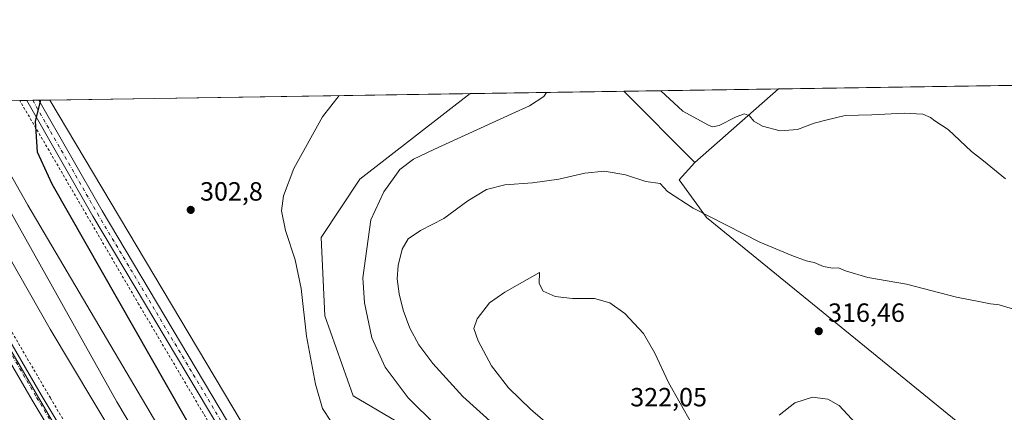
# Model space of a CAD drawing. Units: metres. Extents: x 604765 to 608236, y 4680637 to 4683002.
# Drawn here: x 606176 to 606549, y 4682853 to 4683002 of the extents above; entities that cross this region are included whole.
import ezdxf

# ---------------------------------------------------------------- set-up
doc = ezdxf.new("R2010")
doc.units = ezdxf.units.M
doc.header["$MEASUREMENT"] = 0
doc.linetypes.add('DGN Style 2', pattern=[1.6480167562047852, 0.988810053722871, -0.6592067024819142])
doc.linetypes.add('DGN Style 4', pattern=[2.6384748266838614, 1.318413404963828, -0.6592067024819142, 0.001648016756204785, -0.6592067024819142])
for name, color, linetype, lineweight in [('Alambrada', 7, 'DGN Style 2', 0), ('Comarca CxS', 21, 'Continuous', 0), ('Comunidad Autónoma CxS', 142, 'Continuous', 0), ('Cultivos herbáceos CxS', 92, 'Continuous', 0), ('Cultivos leñosos CxS', 92, 'Continuous', 0), ('Curva de nivel maestra', 30, 'Continuous', 30), ('Curva de nivel normal', 30, 'Continuous', 0), ('Ferrocarril', 4, 'Continuous', 0), ('Ferrocarril eje', 151, 'Continuous', 13), ('Matorral CxS', 135, 'Continuous', 0), ('Municipio CxS', 4, 'Continuous', 0), ('Núcleo urbano CxS', 7, 'Continuous', 0), ('Pista no pavimentada Cxs', 111, 'Continuous', 0), ('Pista no pavimentada eje', 91, 'DGN Style 4', 0), ('Provincia CxS', 1, 'Continuous', 0), ('Punto de cota en terreno', 7, 'Continuous', 0), ('Rótulo de punto de cota en terreno', 7, 'Continuous', 0)]:
    doc.layers.add(name, color=color, linetype=linetype, lineweight=lineweight)
doc.styles.add('Style-Arial', font='txt')

# ---------------------------------------------------------------- blocks, each defined once
blk = doc.blocks.new('*U9')
at = {"layer": 'Cultivos herbáceos CxS', "color": 92, "linetype": 'Continuous', "lineweight": 0}
blk.add_polyline3d([(606424.6615000004, 4682588.264900001, 301.2590000000055), (606406.7799000005, 4682578.798699999, 300.9887000000017), (606396.2987000003, 4682610.9375, 301.5825000000041), (606386.9464999996, 4682632.193299999, 301.0332999999956), (606376.7439000001, 4682654.2993, 301.9201999999932), (606359.7396999998, 4682680.656500001, 301.6373000000021), (606345.2858999996, 4682701.062100001, 300.0280000000057), (606317.2291000001, 4682749.5253, 302.0945000000065), (606269.4879000002, 4682833.099500001, 302.9625999999989), (606186.9117999999, 4682971.830800001, 300.3049000000028), (606346.6675000006, 4682974.2534, 307.7421000000031), (606304.6574999997, 4682941.749100001, 307.460699999996), (606289.9617, 4682919.588300001, 305.9091999999946), (606291.4737, 4682889.781500001, 305.8022000000055), (606302.1880999999, 4682859.3869, 306.3699000000051), (606327.6951000001, 4682844.303500001, 308.2223999999987), (606352.3318999996, 4682821.482100001, 308.7847000000039), (606371.4939000001, 4682794.097100001, 308.5773999999947), (606388.8305000003, 4682773.5579, 305.3892999999953), (606394.3051000005, 4682762.146700001, 303.4519), (606406.7818999998, 4682728.159700001, 302.6174000000028), (606428.2950999998, 4682676.567700001, 305.1377999999968), (606437.3557000002, 4682637.524700001, 306.1922999999952), (606443.3504999997, 4682605.822899999, 303.7979999999953), (606437.2836999996, 4682595.627499999, 302.2073999999994)], close=True, dxfattribs=at)
blk.add_3dface([(606463.6701999997, 4682976.027600001, 308.0638999999938), (606431.9479, 4682948.1369, 312.6016999999993), (606404.9585999995, 4682975.1373, 310.7780999999959)], dxfattribs=at)
blk = doc.blocks.new('5PATER')
at = {"layer": 'Matorral CxS', "linetype": 'Continuous', "lineweight": 0}
h = blk.add_hatch(color=51, dxfattribs=at)
edge = h.paths.add_edge_path()
edge.add_ellipse((0, 0), major_axis=(-0.1095731443231308, -0.1110710700762829), ratio=0.9994222409660322, start_angle=0, end_angle=360)
blk = doc.blocks.new('*U14')
at = {"layer": 'Pista no pavimentada Cxs', "color": 111, "linetype": 'Continuous', "lineweight": 0}
for points in [[(606350.6549000005, 4682577.007999999, 298.1809000000067), (606335.6301999995, 4682600.731000001, 298.2400000000052), (606325.6465999996, 4682613.3419, 298.4710000000051), (606317.9790000003, 4682622.860500001, 298.7087000000029), (606317.8803000003, 4682622.994000001, 298.7099000000017), (606306.2385999998, 4682640.1919, 298.9600000000065), (606306.1627000002, 4682640.312999999, 298.9618999999948), (606306.1321999999, 4682640.367799999, 298.9621000000043), (606296.3426000001, 4682658.624100001, 298.8092000000034), (606296.2775999998, 4682658.756999999, 298.8107000000018), (606283.5959999999, 4682687.2906, 298.401199999993), (606273.3704000004, 4682707.741699999, 298.5534999999945), (606246.4785000002, 4682744.915999999, 298.5734999999986), (606246.3596000001, 4682745.101, 298.5780999999988), (606224.6736000003, 4682783.9768, 298.4569000000047), (606200.3476999998, 4682824.167500001, 298.4915000000037), (606180.2302999999, 4682857.7849, 298.6138000000064), (606149.0044999998, 4682911.503699999, 298.8540999999968)], [(606152.4594999999, 4682913.519300001, 298.3883999999962), (606183.6755999997, 4682859.817, 298.4616999999998), (606203.7748999996, 4682826.2301, 298.4685000000027), (606228.1140000002, 4682786.017700001, 298.6126999999979), (606228.1423000004, 4682785.9693, 298.6120999999985), (606249.7883000001, 4682747.165200001, 298.6750000000029), (606276.7067999998, 4682709.954100001, 298.5311999999976), (606276.8185000002, 4682709.7819, 298.5299999999988), (606276.8753000004, 4682709.676300001, 298.5292999999947), (606287.1941000001, 4682689.038799999, 298.4002000000037), (606287.2328000005, 4682688.956700001, 298.4030000000057), (606299.9028000003, 4682660.449200001, 298.6260000000038), (606309.6086999997, 4682642.348900001, 298.8451000000059), (606321.1460999995, 4682625.305000001, 298.7308000000049), (606328.7721999995, 4682615.838, 298.4955999999947), (606338.8317, 4682603.1314, 298.3606), (606338.9532000005, 4682602.960100001, 298.3607999999949), (606354.0349000003, 4682579.147, 298.2249000000011)]]:
    blk.add_polyline3d(points, dxfattribs=at)

msp = doc.modelspace()

# ---------------------------------------------------------------- linework, layer by layer
at = {"layer": 'Alambrada', "color": 7, "linetype": 'DGN Style 2', "lineweight": 0}
for points in [[(606122.3721000003, 4682970.8521, 298.368100000007), (606140.1940000001, 4682939.066600001, 298.5247999999993), (606187.1575999996, 4682858.633099999, 298.5850000000065), (606207.5306000002, 4682824.237199999, 298.6356999999989), (606243.2494000001, 4682763.1183, 298.7801999999938), (606254.0974000003, 4682743.8037, 298.7345999999961), (606274.6026, 4682714.567199999, 298.4882999999973), (606289.0224000001, 4682695.517200001, 297.8660999999993), (606296.2984999996, 4682678.0546, 298.209400000007), (606306.4850000005, 4682652.390000001, 299.0059999999939), (606325.7995999996, 4682622.888900001, 298.7887000000046), (606339.5579000004, 4682604.2357, 298.3457000000053), (606358.0788000004, 4682574.470000001, 298.1916000000056), (606389.6966000004, 4682522.611600001, 297.605899999995), (606404.3810000002, 4682503.561600001, 297.0345999999991), (606414.1705999998, 4682493.242799999, 297.0715000000055), (606425.2830999997, 4682469.430199999, 295.1382000000012), (606448.4353999998, 4682417.887499999, 292.2994000000036)], [(606483.4928000001, 4682443.155300001, 293.4625999999989), (606470.0519000003, 4682468.2643, 294.0889000000025), (606450.6050000006, 4682497.104, 295.9036999999953), (606438.3019000003, 4682515.492500001, 297.241399999999), (606433.2747999998, 4682527.001900001, 297.8629999999976), (606408.8008000003, 4682577.669700001, 301.0791999999929), (606381.2840999998, 4682626.3532, 301.1959000000061), (606350.5922999998, 4682675.1689, 302.0896000000066), (606332.8651999999, 4682700.304400001, 300.4471999999951), (606316.5932999998, 4682728.747099999, 301.4275000000052), (606294.8974000001, 4682769.228499999, 302.4887000000017), (606274.789, 4682803.359800001, 302.5709999999963), (606245.2878999999, 4682852.704700001, 302.7859999999928), (606220.8139000004, 4682894.112000001, 302.0896999999969), (606186.6826, 4682952.585100001, 301.0139000000054), (606175.5180000003, 4682971.658, 300.443299999999)]]:
    msp.add_polyline3d(points, dxfattribs=at)
at = {"layer": 'Comarca CxS', "color": 21, "linetype": 'Continuous', "lineweight": 0, "flags": 128}
msp.add_lwpolyline([(604765.10000078, 4682950.26998316), (607655.06734957, 4682994.094334317)], dxfattribs=at)
at = {"layer": 'Comunidad Autónoma CxS', "color": 142, "linetype": 'Continuous', "lineweight": 0, "flags": 128}
msp.add_lwpolyline([(605757.1543265608, 4680651.621284928), (604799.610000779, 4680637.099983186), (604765.10000078, 4682950.26998316), (607655.06734957, 4682994.094334317), (608200.1400008042, 4683002.359983161), (608213.6315447593, 4682126.715625652), (608235.780000804, 4680689.20998319), (607031.9002999992, 4680670.952999999), (606988.0538000007, 4680670.288000002), (606276.3755000003, 4680659.4953)], close=True, dxfattribs=at)
at = {"layer": 'Cultivos herbáceos CxS', "color": 92, "linetype": 'Continuous', "lineweight": 0, "extrusion": (-0.03373128125324033, 0.03374515400278354, 0.9988610840584107), "elevation": 137883.325144114, "flags": 128}
msp.add_lwpolyline([(-3739563.815897366, -2880040.600974452), (-3739563.815897366, -2880002.380819696)], dxfattribs=at)
at = {"layer": 'Cultivos herbáceos CxS', "color": 92, "linetype": 'Continuous', "lineweight": 0, "extrusion": (0.04616943950053047, 0.0007001112560802294, 0.9989333775084482), "elevation": 31586.42727156061, "flags": 128}
msp.add_lwpolyline([(4673242.375766982, -676602.6913304636), (4673242.375766982, -676661.4723774967)], dxfattribs=at)
at = {"layer": 'Cultivos herbáceos CxS', "color": 92, "linetype": 'Continuous', "lineweight": 0, "extrusion": (0.08021842525033228, 0.07052899534706637, 0.9942789674259889), "elevation": 379241.4565354944, "flags": 128}
msp.add_lwpolyline([(3116503.144791475, -3527271.866553662), (3116503.144791475, -3527229.38355283)], dxfattribs=at)
at = {"layer": 'Cultivos herbáceos CxS', "color": 92, "linetype": 'Continuous', "lineweight": 0, "extrusion": (-0.04649256713435437, -0.0007050034167668419, 0.9989183871425332), "elevation": -31184.71674780631, "flags": 128}
msp.add_lwpolyline([(-4673242.488300449, 676402.2392569024), (-4673242.488300449, 676562.1862236802)], dxfattribs=at)
at = {"layer": 'Cultivos herbáceos CxS', "color": 92, "linetype": 'Continuous', "lineweight": 0}
for points in [[(606395.7692999998, 4682346.2849, 290.2008999999962), (606340.5744000003, 4682466.6777, 290.4098999999987), (606288.9316999996, 4682558.3277, 294.3665000000037), (606276.3821, 4682592.855699999, 296.5773000000045), (606176.4650999998, 4682758.3191, 294.4988000000012), (606077.4877000004, 4682952.729699999, 296.1024000000034), (606068.9949000003, 4682970.0426, 295.8543999999966), (606117.1142999995, 4682970.772299999, 298.0663000000059), (606220.6489000004, 4682793.838099999, 298.170499999993), (606269.6157000001, 4682715.517100001, 298.3680000000023), (606294.2720999997, 4682680.657500001, 298.0059000000037), (606306.1747000003, 4682648.348900001, 298.6358999999939), (606320.6283, 4682621.991699999, 298.5730999999942), (606341.8837000001, 4682599.885500001, 298.2372999999934), (606361.4385000002, 4682562.475299999, 297.8603000000003), (606393.7465000004, 4682508.060500001, 297.1616000000067), (606418.4029000001, 4682479.1525, 295.5065000000032), (606436.2571, 4682431.5397, 292.3242999999929), (606451.5608999999, 4682400.931299999, 291.6728000000003), (606472.8161000004, 4682372.8737, 291.9777999999933)], [(606117.1141999997, 4682970.772500001, 298.0663000000059), (606220.6489000004, 4682793.838099999, 298.170499999993), (606269.6157000001, 4682715.517100001, 298.3680000000023), (606294.2720999997, 4682680.657500001, 298.0059000000037), (606306.1747000003, 4682648.348900001, 298.6358999999939), (606320.6283, 4682621.991699999, 298.5730999999942), (606341.8837000001, 4682599.885500001, 298.2372999999934), (606361.4385000002, 4682562.475299999, 297.8603000000003), (606393.7465000004, 4682508.060500001, 297.1616000000067), (606418.4029000001, 4682479.1525, 295.5065000000032), (606436.2571, 4682431.5397, 292.3242999999929), (606451.5608999999, 4682400.931299999, 291.6728000000003), (606472.8161000004, 4682372.8737, 291.9777999999933), (606517.8775000004, 4682299.753699999, 292.059699999998), (606530.6305000001, 4682270.845899999, 291.3601000000053), (606515.3262999998, 4682261.4935, 289.8896999999997), (606503.4228999997, 4682245.339500001, 288.8598000000056), (606494.0701000001, 4682229.185500001, 288.5619000000006), (606480.4663000006, 4682214.731899999, 288.5004999999946), (606465.2533, 4682207.3124, 288.6910999999964)], [(606186.9117999999, 4682971.830900001, 300.3049000000028), (606269.4879000002, 4682833.099500001, 302.9625999999989), (606317.2291000001, 4682749.5253, 302.0945000000065), (606345.2858999996, 4682701.062100001, 300.0280000000057), (606359.7396999998, 4682680.656500001, 301.6373000000021), (606376.7439000001, 4682654.2993, 301.9201999999932), (606386.9464999996, 4682632.193299999, 301.0332999999956), (606396.2987000003, 4682610.9375, 301.5825000000041), (606406.7799000005, 4682578.798699999, 300.9887000000017)], [(606346.6676000003, 4682974.253500001, 307.7421000000031), (606304.6574999997, 4682941.749100001, 307.460699999996), (606289.9617, 4682919.588300001, 305.9091999999946), (606291.4737, 4682889.781500001, 305.8022000000055), (606302.1880999999, 4682859.3869, 306.3699000000051), (606327.6951000001, 4682844.303500001, 308.2223999999987), (606352.3318999996, 4682821.482100001, 308.7847000000039), (606371.4939000001, 4682794.097100001, 308.5773999999947), (606388.8305000003, 4682773.5579, 305.3892999999953), (606394.3051000005, 4682762.146700001, 303.4519), (606406.7818999998, 4682728.159700001, 302.6174000000028), (606428.2950999998, 4682676.567700001, 305.1377999999968)]]:
    msp.add_polyline3d(points, dxfattribs=at)
at = {"layer": 'Cultivos leñosos CxS', "color": 92, "linetype": 'Continuous', "lineweight": 0, "extrusion": (0.0002526307125233633, 3.831005443200455e-06, 0.9999999680815228), "elevation": 479.215745941336, "flags": 128}
msp.add_lwpolyline([(606463.5730206504, 4682976.025798487), (606976.4568370247, 4682983.803398486)], dxfattribs=at)
at = {"layer": 'Cultivos leñosos CxS', "color": 92, "linetype": 'Continuous', "lineweight": 0, "extrusion": (0.08021842525033228, 0.07052899534706637, 0.9942789674259889), "elevation": 379241.4565354944, "flags": 128}
msp.add_lwpolyline([(3116503.144791475, -3527271.866553662), (3116503.144791475, -3527229.38355283)], dxfattribs=at)
at = {"layer": 'Cultivos leñosos CxS', "color": 92, "linetype": 'Continuous', "lineweight": 0}
for points in [[(606842.3881000001, 4682751.6165, 314.1757999999973), (606835.8561000006, 4682757.7753, 313.992499999993), (606830.5336999996, 4682758.337900001, 314.0843000000023), (606801.0421000002, 4682761.4553, 312.6141000000061), (606786.3098999998, 4682756.735099999, 312.5562999999966), (606757.5247, 4682731.707699999, 314.023000000001), (606745.8576999997, 4682729.7291, 313.453800000003), (606733.5188999996, 4682733.158299999, 311.3613999999943), (606730.7812999999, 4682752.327500001, 311.9213000000018), (606718.4634999996, 4682763.738500001, 313.9189999999944), (606708.4263000004, 4682765.5647, 314.9734000000026), (606696.1073000003, 4682762.370100001, 315.776199999993), (606673.7521000003, 4682749.590299999, 316.4208999999973), (606673.6902999999, 4682749.5043, 316.428700000004), (606654.6503999997, 4682749.3566, 318.3248000000021), (606436.3687000005, 4682927.157000001, 314.9614000000001), (606426.0499, 4682941.444499999, 313.8592999999965), (606431.9479, 4682948.1369, 312.6016999999993), (606463.6701999997, 4682976.027600001, 308.0638999999938), (607607.7939999999, 4682993.377499999, 334.4475999999996)], [(606431.9479, 4682948.1369, 312.6016999999993), (606426.0499, 4682941.444499999, 313.8592999999965), (606436.3687000005, 4682927.157000001, 314.9614000000001), (606654.6503999997, 4682749.3566, 318.3248000000021), (606673.6902999999, 4682749.5043, 316.428700000004)]]:
    msp.add_polyline3d(points, dxfattribs=at)
at = {"layer": 'Curva de nivel maestra', "color": 30, "linetype": 'Continuous', "lineweight": 30, "elevation": 300, "flags": 128}
msp.add_lwpolyline([(606405.2699999996, 4682569.520099999), (606380.3200000003, 4682609.950099999), (606368.3499999996, 4682637.950099999), (606352.0700000003, 4682658.2501), (606335.8600000005, 4682687.9001), (606335.0300000003, 4682693.0001), (606336, 4682700.0001), (606340.5, 4682702.4901), (606348.8099999996, 4682700.640100001), (606351.9600000001, 4682701.190099999), (606354.3200000003, 4682704.4001), (606353.7300000006, 4682712.040100001), (606351.9500000002, 4682714.3101), (606340.1200000001, 4682718.140100001), (606336.0700000003, 4682709.6501), (606331.8499999996, 4682707.270099999), (606318.2999999998, 4682718.5101), (606300.0800000001, 4682746.0001), (606250.4000000004, 4682830.0701), (606187.8600000005, 4682939.880100001), (606182.2199999997, 4682952.050100001), (606181.4699999997, 4682963.8301), (606183.5275999998, 4682971.7795)], dxfattribs=at)
at = {"layer": 'Curva de nivel normal', "color": 30, "linetype": 'Continuous', "lineweight": 0, "flags": 128}
for points, elevation in [([(606333.7000000002, 4682848.200099999), (606323.1200000001, 4682858.6501), (606314.2999999998, 4682870.360099999), (606309.2199999997, 4682881.440099999), (606306.4800000006, 4682894.710100001), (606305.8399999999, 4682904.210100001), (606308.8799999999, 4682926.300100001), (606313.8499999996, 4682936.9801), (606319.9199999999, 4682945.440099999), (606325.0999999996, 4682949.300100001), (606332.8600000005, 4682953.0701), (606362.4900000002, 4682966.5801), (606369.1500000004, 4682969.630100001), (606374.54, 4682973.130100001), (606375.5705000004, 4682974.6918)], 310), ([(606419.0766000003, 4682975.351500001), (606427.4299999997, 4682967.5701), (606436.9500000002, 4682962.340100001), (606438.6600000003, 4682961.6801), (606441.1900000004, 4682962.1601), (606447.6299999999, 4682965.470100001), (606450.8200000003, 4682966.550100001), (606452.6900000004, 4682965.860099999), (606454.4000000004, 4682963.8301), (606457.5999999996, 4682961.950099999), (606464.4100000003, 4682960.1801), (606470.9900000002, 4682960.5701), (606477.3300000001, 4682963.0101), (606481.6500000004, 4682964.220100001), (606489.0499999998, 4682965.960100001), (606499.2400000002, 4682966.220100001), (606511.4500000002, 4682966.860099999), (606518.5700000003, 4682966.5001), (606521.4500000002, 4682965.220100001), (606523.1399999997, 4682963.9101), (606528.2199999997, 4682960.690099999), (606537.0700000003, 4682952.270099999), (606541.6399999997, 4682948.770099999), (606549.8899999997, 4682941.880100001)], 310), ([(606293.7199999997, 4682849.8101), (606290.5300000003, 4682854.620100001), (606287.9199999999, 4682863.8101), (606284.4699999997, 4682882.110099999), (606282.4900000002, 4682900.200099999), (606280.1100000005, 4682911.040100001), (606276.4299999997, 4682922.2301), (606274.9600000001, 4682929.780099999), (606275.6600000003, 4682935.4301), (606279.6399999997, 4682945.800100001), (606290.54, 4682965.4901), (606296.8359000003, 4682973.4978)], 305), ([(606397.6799999997, 4682944.8101), (606390.1299999999, 4682944.0601), (606380.3200000003, 4682941.800100001), (606370.3200000003, 4682940.380100001), (606359.8099999996, 4682939.600099999), (606352.7999999998, 4682937.790100001), (606345.6900000004, 4682933.520099999), (606336.6600000003, 4682926.800100001), (606327.7699999996, 4682922.200099999), (606323.0999999996, 4682919.030099999), (606320.8099999996, 4682915.1601), (606319.2400000002, 4682908.950099999), (606318.9000000004, 4682903.880100001), (606319.5899999999, 4682898.200099999), (606321.1100000005, 4682892.0001), (606323.7300000006, 4682885.140100001), (606327.1299999999, 4682878.7601), (606332.4299999997, 4682871.6501), (606343.8200000003, 4682859.120100001), (606355.5199999996, 4682848.6801)], 315), ([(606552.9500000002, 4682892.4001), (606547.54, 4682893.9901), (606544.2599999999, 4682894.380100001), (606539.8099999996, 4682895.2601), (606531.3300000001, 4682896.890100001), (606512.3399999999, 4682901.9001), (606497.5999999996, 4682904.420100001), (606489.1600000003, 4682906.9101), (606486.5800000001, 4682908.020099999), (606484.1900000004, 4682907.960100001), (606480.8300000001, 4682908.600099999), (606477.2599999999, 4682910.030099999), (606474.2199999997, 4682910.6601), (606468.7999999998, 4682912.780099999), (606456.5800000001, 4682917.860099999), (606431.2699999996, 4682930.7401), (606421.5599999996, 4682937.030099999), (606418.7599999999, 4682940.090100001), (606413.3899999997, 4682940.9301), (606405.5999999996, 4682943.450099999), (606397.6799999997, 4682944.8101)], 315), ([(606372.8899999997, 4682906.3201), (606359.8099999996, 4682898.860099999), (606354.0199999996, 4682894.710100001), (606349.2699999996, 4682888.630100001), (606348.04, 4682885.040100001), (606349.5999999996, 4682880.3201), (606354.75, 4682870.8301), (606361.2000000002, 4682862.5101), (606369.6399999997, 4682854.280099999), (606378.3099999996, 4682846.870100001)], 320), ([(606430.7999999998, 4682848.780099999), (606421.9800000006, 4682864.5101), (606416.8200000003, 4682875.620100001), (606412.4199999999, 4682883.100099999), (606405.2999999998, 4682890.6801), (606399.6100000005, 4682894.720100001), (606393.8899999997, 4682896.4101), (606385.4400000004, 4682896.420100001), (606378.9199999999, 4682897.1601), (606374.2999999998, 4682899.1801), (606372.8300000001, 4682902.090100001), (606372.8899999997, 4682906.3201)], 320), ([(606463.9800000006, 4682852.030099999), (606469.9199999999, 4682856.710100001), (606476.6100000005, 4682858.860099999), (606482.5099999999, 4682858.120100001), (606486.7999999998, 4682855.7601), (606493.0700000003, 4682848.890100001)], 315)]:
    msp.add_lwpolyline(points, dxfattribs=dict(at, elevation=elevation))
at = {"layer": 'Ferrocarril', "color": 4, "linetype": 'Continuous', "lineweight": 0}
msp.add_polyline3d([(606720.6613999996, 4682000.131300001, 297.8276000000042), (606643.4029000001, 4682125.014799999, 298.0326999999961), (606596.3069000002, 4682204.919199999, 298.3141999999934), (606553.9735000003, 4682271.5943, 298.1288999999961), (606518.5192999998, 4682334.0361, 298.4150999999983), (606390.4606999997, 4682545.703199999, 297.7443000000058), (606335.9563999996, 4682633.015900001, 297.3549999999959), (606285.4791000001, 4682720.240300001, 297.2249000000011), (606187.0538999997, 4682884.8115, 296.5936999999976), (606137.8927999996, 4682971.0876, 296.226800000004), (606156.1634000001, 4682971.364600001, 296.1465000000026), (606178.5872, 4682931.907400001, 296.4578000000038), (606343.3647999996, 4682652.595100001, 297.4262000000017), (606414.8024000004, 4682533.0032, 297.7770000000019), (606461.8982999995, 4682450.982200001, 298.2988000000041), (606506.8776000004, 4682374.782000001, 298.5342999999993), (606545.5067999996, 4682312.8694, 298.4159000000073), (606575.6694, 4682262.5985, 298.2958000000072), (606611.6528000003, 4682203.331700001, 298.2302000000054), (606679.9155000001, 4682089.031400001, 298.0516000000061), (606736.5363999996, 4681997.485400001, 297.8665000000037)], dxfattribs=at)
at = {"layer": 'Ferrocarril eje', "color": 151, "linetype": 'Continuous', "lineweight": 13}
msp.add_polyline3d([(606148.5323000001, 4682971.2489, 296.7001000000019), (606212.3526999997, 4682857.186899999, 297.1560000000027), (606399.6780000003, 4682542.861300001, 298.116599999994), (606620.8701999999, 4682175.618899999, 298.4235000000044), (606826.1871999997, 4681844.3599, 297.911300000007), (606953.1875, 4681654.9179, 297.6557999999932), (607123.5696999999, 4681413.707599999, 297.3252999999968), (607182.7281999999, 4681338.0067, 297.2419999999984)], dxfattribs=at)
at = {"layer": 'Matorral CxS', "color": 135, "linetype": 'Continuous', "lineweight": 0, "extrusion": (-0.05200089096892519, -0.0007886059572801169, 0.9986467270456968), "elevation": -34916.26269384115, "flags": 128}
msp.add_lwpolyline([(-4673241.505343333, 676386.6646962084), (-4673241.505343333, 676445.041598742)], dxfattribs=at)
at = {"layer": 'Matorral CxS', "color": 135, "linetype": 'Continuous', "lineweight": 0, "extrusion": (-0.03373128125324033, 0.03374515400278354, 0.9988610840584107), "elevation": 137883.325144114, "flags": 128}
msp.add_lwpolyline([(-3739563.815897366, -2880040.600974452), (-3739563.815897366, -2880002.380819696)], dxfattribs=at)
at = {"layer": 'Matorral CxS', "color": 135, "linetype": 'Continuous', "lineweight": 0}
for points in [[(606327.6951000001, 4682844.303500001, 308.2223999999987), (606302.1880999999, 4682859.3869, 306.3699000000051), (606291.4737, 4682889.781500001, 305.8022000000055), (606289.9617, 4682919.588300001, 305.9091999999946), (606304.6574999997, 4682941.749100001, 307.460699999996), (606346.6675000006, 4682974.2534, 307.7421000000031), (606404.9585999995, 4682975.1373, 310.7780999999959), (606431.9479, 4682948.1369, 312.6016999999993), (606426.0499, 4682941.444499999, 313.8592999999965), (606436.3687000005, 4682927.157000001, 314.9614000000001), (606654.6503999997, 4682749.3566, 318.3248000000021)], [(606346.6676000003, 4682974.253500001, 307.7421000000031), (606304.6574999997, 4682941.749100001, 307.460699999996), (606289.9617, 4682919.588300001, 305.9091999999946), (606291.4737, 4682889.781500001, 305.8022000000055), (606302.1880999999, 4682859.3869, 306.3699000000051), (606327.6951000001, 4682844.303500001, 308.2223999999987), (606352.3318999996, 4682821.482100001, 308.7847000000039), (606371.4939000001, 4682794.097100001, 308.5773999999947), (606388.8305000003, 4682773.5579, 305.3892999999953), (606394.3051000005, 4682762.146700001, 303.4519), (606406.7818999998, 4682728.159700001, 302.6174000000028), (606428.2950999998, 4682676.567700001, 305.1377999999968)], [(606431.9479, 4682948.1369, 312.6016999999993), (606426.0499, 4682941.444499999, 313.8592999999965), (606436.3687000005, 4682927.157000001, 314.9614000000001), (606654.6503999997, 4682749.3566, 318.3248000000021), (606673.6902999999, 4682749.5043, 316.428700000004)]]:
    msp.add_polyline3d(points, dxfattribs=at)
at = {"layer": 'Municipio CxS', "color": 4, "linetype": 'Continuous', "lineweight": 0, "flags": 128}
msp.add_lwpolyline([(604765.10000078, 4682950.26998316), (607655.06734957, 4682994.094334317)], dxfattribs=at)
at = {"layer": 'Núcleo urbano CxS', "color": 7, "linetype": 'Continuous', "lineweight": 0, "extrusion": (-0.03946835061874394, -0.0005986433089631858, 0.9992206417631817), "elevation": -26428.21878776191, "flags": 128}
msp.add_lwpolyline([(-4673239.85347641, 676558.3793233666), (-4673239.85347641, 676611.572793117)], dxfattribs=at)
at = {"layer": 'Núcleo urbano CxS', "color": 7, "linetype": 'Continuous', "lineweight": 0, "extrusion": (-0.05440217439841055, -0.0008247727452139787, 0.9985187645561017), "elevation": -36539.90559256051, "flags": 128}
msp.add_lwpolyline([(-4673244.607189956, 676108.0357275625), (-4673244.607189956, 676110.691566196)], dxfattribs=at)
at = {"layer": 'Núcleo urbano CxS', "color": 7, "linetype": 'Continuous', "lineweight": 0, "extrusion": (0.002057677051672415, 3.117692432876586e-05, 0.9999978824943333), "elevation": 1693.656127116632, "flags": 128}
msp.add_lwpolyline([(606176.2683119283, 4682971.647772938), (606178.5519167656, 4682971.682372938)], dxfattribs=at)
at = {"layer": 'Núcleo urbano CxS', "color": 7, "linetype": 'Continuous', "lineweight": 0, "extrusion": (0.002670364502381552, 4.045652589838681e-05, 0.9999964337519879), "elevation": 2108.510960396148, "flags": 128}
msp.add_lwpolyline([(606177.4899089918, 4682971.651429351), (606179.7737171378, 4682971.686029352)], dxfattribs=at)
at = {"layer": 'Núcleo urbano CxS', "color": 7, "linetype": 'Continuous', "lineweight": 0, "extrusion": (0.005148695349784765, 7.806659470025591e-05, 0.9999867423330181), "elevation": 3786.956316450472, "flags": 128}
msp.add_lwpolyline([(606173.155989132, 4682971.486135151), (606177.3308444938, 4682971.549435152)], dxfattribs=at)
at = {"layer": 'Núcleo urbano CxS', "color": 7, "linetype": 'Continuous', "lineweight": 0}
for points in [[(606117.1141999997, 4682970.772500001, 298.0663000000059), (606220.6489000004, 4682793.838099999, 298.170499999993), (606269.6157000001, 4682715.517100001, 298.3680000000023), (606294.2720999997, 4682680.657500001, 298.0059000000037), (606306.1747000003, 4682648.348900001, 298.6358999999939), (606320.6283, 4682621.991699999, 298.5730999999942), (606341.8837000001, 4682599.885500001, 298.2372999999934), (606361.4385000002, 4682562.475299999, 297.8603000000003), (606393.7465000004, 4682508.060500001, 297.1616000000067), (606418.4029000001, 4682479.1525, 295.5065000000032), (606436.2571, 4682431.5397, 292.3242999999929), (606451.5608999999, 4682400.931299999, 291.6728000000003), (606472.8161000004, 4682372.8737, 291.9777999999933), (606517.8775000004, 4682299.753699999, 292.059699999998), (606530.6305000001, 4682270.845899999, 291.3601000000053), (606515.3262999998, 4682261.4935, 289.8896999999997), (606503.4228999997, 4682245.339500001, 288.8598000000056), (606494.0701000001, 4682229.185500001, 288.5619000000006), (606480.4663000006, 4682214.731899999, 288.5004999999946), (606465.2533, 4682207.3124, 288.6910999999964)], [(606361.4385000002, 4682562.475299999, 297.8603000000003), (606341.8837000001, 4682599.885500001, 298.2372999999934), (606320.6283, 4682621.991699999, 298.5730999999942), (606306.1747000003, 4682648.348900001, 298.6358999999939), (606294.2720999997, 4682680.657500001, 298.0059000000037), (606269.6157000001, 4682715.517100001, 298.3680000000023), (606220.6489000004, 4682793.838099999, 298.170499999993), (606117.1142999995, 4682970.772299999, 298.0663000000059), (606186.9117999999, 4682971.830800001, 300.3049000000028), (606269.4879000002, 4682833.099500001, 302.9625999999989), (606317.2291000001, 4682749.5253, 302.0945000000065), (606345.2858999996, 4682701.062100001, 300.0280000000057), (606359.7396999998, 4682680.656500001, 301.6373000000021), (606376.7439000001, 4682654.2993, 301.9201999999932), (606386.9464999996, 4682632.193299999, 301.0332999999956), (606396.2987000003, 4682610.9375, 301.5825000000041), (606406.7799000005, 4682578.798699999, 300.9887000000017)], [(606186.9117999999, 4682971.830900001, 300.3049000000028), (606269.4879000002, 4682833.099500001, 302.9625999999989), (606317.2291000001, 4682749.5253, 302.0945000000065), (606345.2858999996, 4682701.062100001, 300.0280000000057), (606359.7396999998, 4682680.656500001, 301.6373000000021), (606376.7439000001, 4682654.2993, 301.9201999999932), (606386.9464999996, 4682632.193299999, 301.0332999999956), (606396.2987000003, 4682610.9375, 301.5825000000041), (606406.7799000005, 4682578.798699999, 300.9887000000017)]]:
    msp.add_polyline3d(points, dxfattribs=at)
at = {"layer": 'Pista no pavimentada Cxs', "color": 111, "linetype": 'Continuous', "lineweight": 0, "extrusion": (0.03143930679616853, 0.0004770206106292839, 0.9995055489788506), "elevation": 21592.09935773876, "flags": 128}
msp.add_lwpolyline([(4673236.423813585, -676809.4991657262), (4673236.423813585, -676814.0693511645)], dxfattribs=at)
at = {"layer": 'Pista no pavimentada Cxs', "color": 111, "linetype": 'Continuous', "lineweight": 0}
for points in [[(606350.6549000005, 4682577.007999999, 298.1809000000067), (606335.6301999995, 4682600.731000001, 298.2400000000052), (606325.6465999996, 4682613.3419, 298.4710000000051), (606317.9790000003, 4682622.860500001, 298.7087000000029), (606317.8803000003, 4682622.994000001, 298.7099000000017), (606306.2385999998, 4682640.1919, 298.9600000000065), (606306.1627000002, 4682640.312999999, 298.9618999999948), (606306.1321999999, 4682640.367799999, 298.9621000000043), (606296.3426000001, 4682658.624100001, 298.8092000000034), (606296.2775999998, 4682658.756999999, 298.8107000000018), (606283.5959999999, 4682687.2906, 298.401199999993), (606273.3704000004, 4682707.741699999, 298.5534999999945), (606246.4785000002, 4682744.915999999, 298.5734999999986), (606246.3596000001, 4682745.101, 298.5780999999988), (606224.6736000003, 4682783.9768, 298.4569000000047), (606200.3476999998, 4682824.167500001, 298.4915000000037), (606180.2302999999, 4682857.7849, 298.6138000000064), (606149.0044999998, 4682911.503699999, 298.8540999999968), (606125.4516000003, 4682951.728800001, 298.6848000000027), (606114.6579999998, 4682970.735099999, 298.4226999999955)], [(606119.2187000001, 4682970.804300001, 298.2220999999991), (606128.9166000001, 4682953.727399999, 298.3622999999934), (606152.4594999999, 4682913.519300001, 298.3883999999962), (606183.6755999997, 4682859.817, 298.4616999999998), (606203.7748999996, 4682826.2301, 298.4685000000027), (606228.1140000002, 4682786.017700001, 298.6126999999979), (606228.1423000004, 4682785.9693, 298.6120999999985), (606249.7883000001, 4682747.165200001, 298.6750000000029), (606276.7067999998, 4682709.954100001, 298.5311999999976), (606276.8185000002, 4682709.7819, 298.5299999999988), (606276.8753000004, 4682709.676300001, 298.5292999999947), (606287.1941000001, 4682689.038799999, 298.4002000000037), (606287.2328000005, 4682688.956700001, 298.4030000000057), (606299.9028000003, 4682660.449200001, 298.6260000000038), (606309.6086999997, 4682642.348900001, 298.8451000000059), (606321.1460999995, 4682625.305000001, 298.7308000000049), (606328.7721999995, 4682615.838, 298.4955999999947), (606338.8317, 4682603.1314, 298.3606), (606338.9532000005, 4682602.960100001, 298.3607999999949), (606354.0349000003, 4682579.147, 298.2249000000011)], [(606262.8788000002, 4682827.624600001, 302.8687999999966), (606203.3399999999, 4682927.6502, 301.5967999999993), (606178.1695999998, 4682971.698200001, 300.5525000000052), (606182.7368999999, 4682971.7675, 300.4088000000047), (606206.7966, 4682929.663000001, 301.3818000000028), (606266.3218, 4682829.660800001, 302.7639000000054)], [(606489.2098000003, 4682445.303400001, 292.8312000000006), (606487.2768999999, 4682448.685900001, 292.9741000000067), (606473.0630000001, 4682468.954, 293.9162000000069), (606455.8864000002, 4682491.6798, 295.5106999999989), (606455.7869999995, 4682491.823899999, 295.520399999994), (606442.0288000006, 4682513.784499999, 296.9980999999971), (606441.9917000001, 4682513.8463, 297.0013000000035), (606441.9241000004, 4682513.9737, 297.0074000000022), (606429.2182, 4682540.179400001, 298.6664000000019), (606413.3539000005, 4682574.023, 300.8184000000037), (606392.7692, 4682613.873199999, 301.7893999999943), (606368.4976000005, 4682653.182499999, 302.0576000000001), (606340.2198999999, 4682693.6171, 300.8643000000012), (606340.1267999997, 4682693.763300001, 300.8540000000066), (606340.1051000003, 4682693.801999999, 300.8512000000046), (606320.5401999997, 4682729.4946, 301.3053999999975), (606262.8788000002, 4682827.624600001, 302.8687999999966), (606203.3399999999, 4682927.6502, 301.5967999999993), (606178.1695999998, 4682971.698200001, 300.5525000000052)], [(606182.7369999997, 4682971.7675, 300.4088000000047), (606206.7966, 4682929.663000001, 301.3818000000028), (606266.3218, 4682829.660800001, 302.7639000000054), (606324.0080000004, 4682731.488700001, 301.1772999999957), (606324.0335999997, 4682731.443399999, 301.1753999999929), (606337.5691000001, 4682706.750299999, 299.8711999999941)]]:
    msp.add_polyline3d(points, dxfattribs=at)
at = {"layer": 'Pista no pavimentada eje', "color": 91, "linetype": 'DGN Style 4', "lineweight": 0}
for points in [[(606116.9382999997, 4682970.7697, 298.1984999999986), (606127.1840000004, 4682952.7282, 298.2970999999961), (606150.7319999998, 4682912.511499999, 298.5589999999939), (606181.9528999999, 4682858.800899999, 298.4499999999971), (606202.0613000002, 4682825.198799999, 298.399900000004), (606226.4029999999, 4682784.982100001, 298.5148000000045), (606248.0988999996, 4682746.088199999, 298.5255000000034), (606275.0864000004, 4682708.7819, 298.5418999999966), (606285.4051999999, 4682688.144400001, 298.4247000000032), (606298.1052000001, 4682659.569300001, 298.6442999999999), (606307.8947999999, 4682641.312999999, 298.7422999999981), (606319.5365000004, 4682624.1151, 298.6848999999929), (606327.2094000002, 4682614.59, 298.4422999999952), (606337.2636000002, 4682601.890000001, 298.3493000000017), (606352.3448999999, 4682578.077500001, 298.1689999999944), (606375.0991000002, 4682542.0941, 297.8145999999979), (606374.8344999999, 4682541.564900001, 297.7891999999993), (606389.3865999999, 4682516.9586, 297.5359999999928), (606404.2033000002, 4682498.1731, 296.7590000000055), (606416.6387999998, 4682478.329399999, 295.3610999999946), (606427.2220999999, 4682455.8397, 293.8932000000059), (606435.6887999997, 4682436.7897, 292.7718000000023), (606445.2138, 4682416.152100001, 291.8990999999951), (606448.0373000001, 4682410.8474, 291.6503999999986)], [(606180.4532000005, 4682971.732799999, 300.4765999999945), (606205.0689000003, 4682928.655300001, 301.484500000006), (606264.6003000002, 4682828.642700001, 302.790399999998), (606322.2796999998, 4682730.482100001, 301.1603000000032), (606341.8589000005, 4682694.763300001, 300.6677000000054), (606370.1693000002, 4682654.2819, 301.9578000000038), (606394.5110999999, 4682614.858899999, 301.6342000000004), (606415.1485000001, 4682574.9067, 300.6766999999964), (606431.0235000001, 4682541.040100001, 298.5466000000015), (606443.7237, 4682514.8463, 297.0225999999966), (606457.4819, 4682492.885700001, 295.4587999999931), (606474.6799, 4682470.1315, 294.0322000000015), (606488.9675000003, 4682449.758500001, 293.1423000000068), (606496.3759000005, 4682436.7939, 293.2103000000061), (606507.2237, 4682411.1293, 294.5568999999959), (606517.2779000001, 4682391.8147, 296.0602999999974), (606532.8882999998, 4682365.091700001, 296.6187000000064), (606551.6738999998, 4682339.427100001, 295.0519000000059), (606571.7823000001, 4682314.820900001, 293.5850999999966), (606572.2723000003, 4682313.9487, 293.5752999999968)]]:
    msp.add_polyline3d(points, dxfattribs=at)
at = {"layer": 'Provincia CxS', "color": 1, "linetype": 'Continuous', "lineweight": 0, "flags": 128}
msp.add_lwpolyline([(605757.1543265608, 4680651.621284928), (604799.610000779, 4680637.099983186), (604765.10000078, 4682950.26998316), (607655.06734957, 4682994.094334317), (608200.1400008042, 4683002.359983161), (608213.6315447593, 4682126.715625652), (608235.780000804, 4680689.20998319), (607031.9002999992, 4680670.952999999), (606988.0538000007, 4680670.288000002), (606276.3755000003, 4680659.4953)], close=True, dxfattribs=at)

# ---------------------------------------------------------------- block references
at = {"layer": 'Cultivos herbáceos CxS', "color": 92, "linetype": 'Continuous', "lineweight": 0}
msp.add_blockref('*U9', (0, 0), dxfattribs=at)
at = {"layer": 'Pista no pavimentada Cxs', "color": 111, "linetype": 'Continuous', "lineweight": 0}
msp.add_blockref('*U14', (0, 0), dxfattribs=at)
at = {"layer": 'Punto de cota en terreno', "color": 7, "linetype": 'Continuous', "lineweight": 0, "xscale": 10, "yscale": 10, "zscale": 10}
for p in [(606240.4800000006, 4682930.08, 302.8000000000029), (606479.0300000003, 4682884, 316.4600000000065)]:
    msp.add_blockref('5PATER', p, dxfattribs=at)

# ---------------------------------------------------------------- texts
at = {"layer": 'Rótulo de punto de cota en terreno', "color": 7, "linetype": 'Continuous', "lineweight": 0, "style": 'Style-Arial'}
for s, p in [('302,8', (606244.0077999998, 4682933.607799999)), ('316,46', (606482.5577999996, 4682887.527799999)), ('322,05', (606407.4096999997, 4682855.409700001))]:
    msp.add_text(s, height=7.000000000000002, dxfattribs=at).set_placement(p)

doc.saveas('drawing.dxf')
